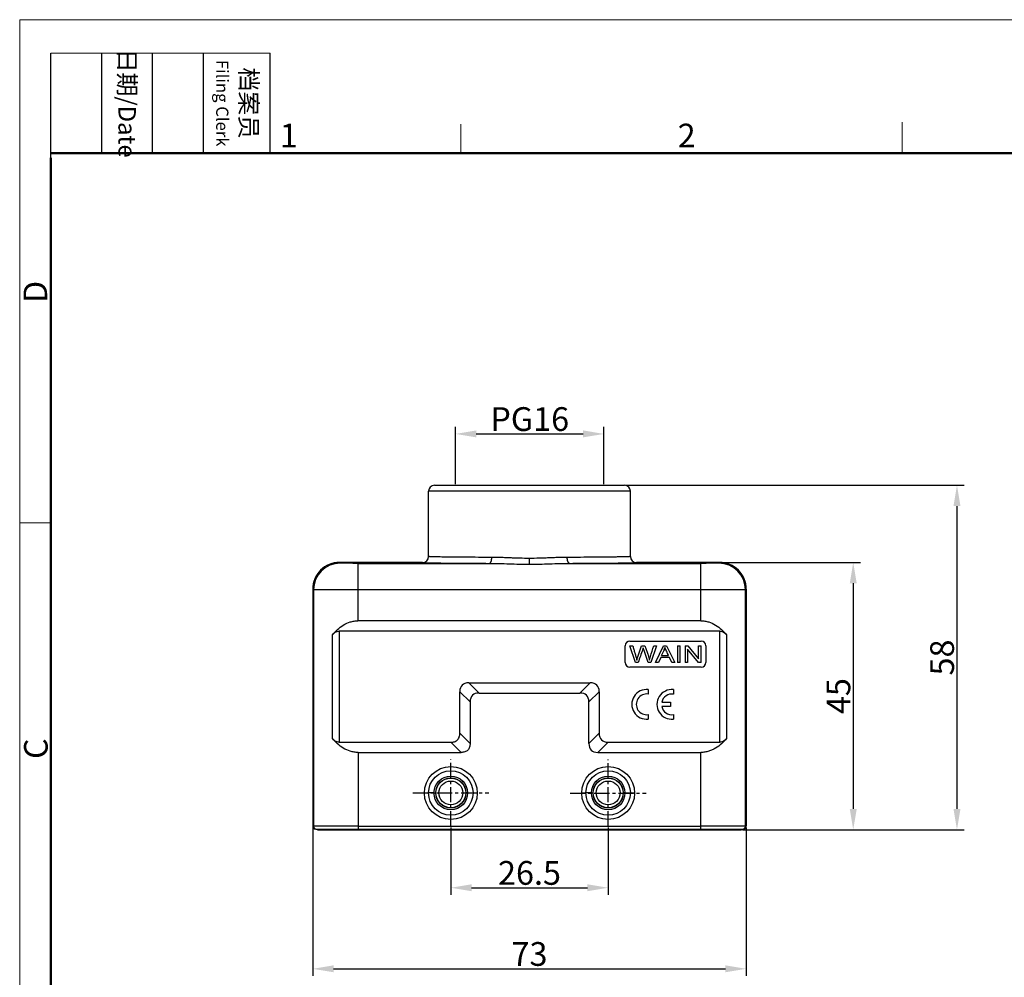
# Model space of a CAD drawing. Units: millimetres. Extents: x 1074 to 1520, y 481 to 796.
# Drawn here: x 1074 to 1240, y 634 to 796 of the extents above; entities that cross this region are included whole.
import ezdxf

# ---------------------------------------------------------------- set-up
doc = ezdxf.new("R2010")
doc.units = ezdxf.units.MM
doc.header["$LTSCALE"] = 65.395
doc.header["$PDMODE"] = 3
doc.header["$PDSIZE"] = 8
doc.linetypes.add('CENTER', pattern=[50.8, 31.75, -6.35, 6.35, -6.35])
doc.layers.get('0').update_dxf_attribs({"linetype": 'CONTINUOUS', "lineweight": 30})
doc.layers.get('Defpoints').update_dxf_attribs({"linetype": 'CONTINUOUS'})
doc.layers.add('3D_1111065101001_W6B-_SOLIDLINE', color=7, linetype='CONTINUOUS')
doc.layers.add('W16B-BEH-4B-M40-20172_SOLIDLINE', color=7, linetype='CONTINUOUS')
doc.layers.add('Dim', color=3, linetype='CONTINUOUS', lineweight=15)
doc.layers.add('图框', color=7, linetype='CONTINUOUS', lineweight=20)
doc.styles.add('Romans字体', font='romans.shx', dxfattribs={"width": 0.75})
doc.dimstyles.new('01', dxfattribs={"dimtxt": 4, "dimasz": 3.5, "dimexe": 1.2, "dimexo": 0.2, "dimgap": 0.5, "dimtad": 1, "dimdsep": 46, "dimtxsty": 'Romans字体', "dimcen": 0, "dimclrd": 1, "dimclre": 6, "dimclrt": 4, "dimazin": 2, "dimtfac": 1, "dimtofl": 0, "dimtmove": 0, "dimatfit": 3, "dimfxl": 1, "dimtolj": 1, "dimtzin": 0, "dimarcsym": 0})

# ---------------------------------------------------------------- blocks, each defined once
blk = doc.blocks.new('*D5')
at = {"layer": 'Defpoints', "color": 0}
for p in [(1176.26, 717.15), (1195.96, 659.15), (1232.25, 659.15)]:
    blk.add_point(p, dxfattribs=at)
at = {"layer": 'Dim', "color": 6, "lineweight": -2}
for p, q in [((1176.46, 717.15), (1233.45, 717.15)), ((1196.16, 659.15), (1233.45, 659.15))]:
    blk.add_line(p, q, dxfattribs=at)
at = {"layer": 'Dim', "color": 1, "lineweight": -2}
blk.add_line((1232.25, 713.65), (1232.25, 662.65), dxfattribs=at)
at = {"layer": 'Dim', "color": 1}
for points in [[(1231.67, 713.65), (1232.84, 713.65), (1232.25, 717.15)], [(1231.67, 662.65), (1232.84, 662.65), (1232.25, 659.15)]]:
    blk.add_solid(points, dxfattribs=at)
at = {"layer": 'Dim', "color": 4, "insert": (1229.75, 688.15), "char_height": 4, "attachment_point": 5, "rotation": 90, "style": 'Romans字体'}
blk.add_mtext('\\A1;58', dxfattribs=at)
blk = doc.blocks.new('*D6')
at = {"layer": 'Defpoints', "color": 0}
for p in [(1123.76, 659.75), (1196.76, 659.75), (1196.76, 635.73)]:
    blk.add_point(p, dxfattribs=at)
at = {"layer": 'Dim', "color": 6, "lineweight": -2}
for p, q in [((1123.76, 659.55), (1123.76, 634.53)), ((1196.76, 659.55), (1196.76, 634.53))]:
    blk.add_line(p, q, dxfattribs=at)
at = {"layer": 'Dim', "color": 1, "lineweight": -2}
blk.add_line((1127.26, 635.73), (1193.26, 635.73), dxfattribs=at)
at = {"layer": 'Dim', "color": 1}
for points in [[(1127.26, 636.32), (1127.26, 635.15), (1123.76, 635.73)], [(1193.26, 636.32), (1193.26, 635.15), (1196.76, 635.73)]]:
    blk.add_solid(points, dxfattribs=at)
at = {"layer": 'Dim', "color": 4, "insert": (1160.26, 638.23), "char_height": 4, "attachment_point": 5, "style": 'Romans字体'}
blk.add_mtext('\\A1;73', dxfattribs=at)
blk = doc.blocks.new('*D7')
at = {"layer": 'Defpoints', "color": 0}
for p in [(1147.01, 659.73), (1173.51, 659.71), (1173.51, 649.38)]:
    blk.add_point(p, dxfattribs=at)
at = {"layer": 'Dim', "color": 6, "lineweight": -2}
for p, q in [((1147.01, 659.53), (1147.01, 648.18)), ((1173.51, 659.51), (1173.51, 648.18))]:
    blk.add_line(p, q, dxfattribs=at)
at = {"layer": 'Dim', "color": 1, "lineweight": -2}
blk.add_line((1150.51, 649.38), (1170.01, 649.38), dxfattribs=at)
at = {"layer": 'Dim', "color": 1}
for points in [[(1150.51, 649.96), (1150.51, 648.8), (1147.01, 649.38)], [(1170.01, 649.96), (1170.01, 648.8), (1173.51, 649.38)]]:
    blk.add_solid(points, dxfattribs=at)
at = {"layer": 'Dim', "color": 4, "insert": (1160.26, 651.88), "char_height": 4, "attachment_point": 5, "style": 'Romans字体'}
blk.add_mtext('\\A1;26.5', dxfattribs=at)
blk = doc.blocks.new('*D10')
at = {"layer": 'Defpoints', "color": 0}
for p in [(1192.26, 704.15), (1195.96, 659.15), (1214.78, 659.15)]:
    blk.add_point(p, dxfattribs=at)
at = {"layer": 'Dim', "color": 6, "lineweight": -2}
for p, q in [((1192.46, 704.15), (1215.98, 704.15)), ((1196.16, 659.15), (1215.98, 659.15))]:
    blk.add_line(p, q, dxfattribs=at)
at = {"layer": 'Dim', "color": 1, "lineweight": -2}
blk.add_line((1214.78, 700.65), (1214.78, 662.65), dxfattribs=at)
at = {"layer": 'Dim', "color": 1}
for points in [[(1214.2, 700.65), (1215.37, 700.65), (1214.78, 704.15)], [(1214.2, 662.65), (1215.37, 662.65), (1214.78, 659.15)]]:
    blk.add_solid(points, dxfattribs=at)
at = {"layer": 'Dim', "color": 4, "insert": (1212.28, 681.65), "char_height": 4, "attachment_point": 5, "rotation": 90, "style": 'Romans字体'}
blk.add_mtext('\\A1;45', dxfattribs=at)
blk = doc.blocks.new('*D22')
at = {"layer": 'Defpoints', "color": 0}
for p in [(1172.8, 725.79), (1147.8, 717.15), (1172.8, 717.15)]:
    blk.add_point(p, dxfattribs=at)
at = {"layer": 'Dim', "color": 6, "lineweight": -2}
for p, q in [((1147.8, 717.35), (1147.8, 726.99)), ((1172.8, 717.35), (1172.8, 726.99))]:
    blk.add_line(p, q, dxfattribs=at)
at = {"layer": 'Dim', "color": 1, "lineweight": -2}
blk.add_line((1151.3, 725.79), (1169.3, 725.79), dxfattribs=at)
at = {"layer": 'Dim', "color": 1}
for points in [[(1151.3, 726.38), (1151.3, 725.21), (1147.8, 725.79)], [(1169.3, 725.21), (1169.3, 726.38), (1172.8, 725.79)]]:
    blk.add_solid(points, dxfattribs=at)
at = {"layer": 'Dim', "color": 4, "insert": (1160.3, 728.29), "char_height": 4, "attachment_point": 5, "style": 'Romans字体'}
blk.add_mtext('\\A1;PG16', dxfattribs=at)

msp = doc.modelspace()

# ---------------------------------------------------------------- linework, layer by layer
at = {"color": 7, "linetype": 'Continuous'}
for p, q in [((1180.26, 682.746), (1180.26, 681.983)), ((1184.501, 682.742), (1184.501, 681.978)), ((1183.984, 679.879), (1182.53, 679.879)), ((1182.532, 680.635), (1183.984, 680.635)), ((1183.984, 680.635), (1183.984, 679.879)), ((1180.26, 678.531), (1180.26, 677.777)), ((1184.501, 678.526), (1184.501, 677.772))]:
    msp.add_line(p, q, dxfattribs=at)
for centre, radius, start, end in [((1179.986, 680.261), 2.5, 83.72525, 276.27476), ((1179.995, 680.257), 1.746, 81.27937, 278.72067), ((1184.227, 680.257), 2.5, 83.72525, 276.27475), ((1184.236, 680.252), 1.746, 81.27943, 167.33416), ((1184.236, 680.253), 1.746, 192.35879, 278.72059)]:
    msp.add_arc(centre, radius, start, end, dxfattribs=at)
at = {"layer": '3D_1111065101001_W6B-_SOLIDLINE', "color": 7, "linetype": 'Continuous'}
for p, q in [((1144.26, 717.147), (1176.259, 717.147)), ((1143.26, 705.147), (1143.26, 716.147)), ((1177.26, 716.147), (1143.26, 716.147)), ((1177.26, 705.147), (1177.26, 716.147)), ((1160.26, 703.864), (1160.26, 704.833)), ((1128.379, 704.027), (1128.26, 704.147)), ((1142.26, 704.147), (1128.26, 704.147)), ((1131.379, 704.002), (1131.379, 694.332)), ((1131.379, 704.002), (1153.535, 704.002)), ((1166.985, 704.002), (1189.141, 704.002)), ((1192.26, 704.147), (1178.26, 704.147)), ((1189.14, 694.332), (1189.14, 704.002)), ((1192.26, 704.147), (1192.14, 704.027)), ((1123.76, 699.647), (1123.76, 659.747)), ((1123.76, 699.647), (1123.879, 699.528)), ((1123.879, 699.528), (1123.882, 659.747)), ((1189.14, 699.541), (1131.379, 699.541)), ((1196.637, 659.747), (1196.64, 699.528)), ((1196.64, 699.528), (1196.76, 699.647)), ((1196.76, 699.647), (1196.76, 659.747)), ((1189.14, 694.332), (1131.379, 694.332)), ((1127.069, 674.518), (1127.067, 691.958)), ((1128.218, 692.591), (1128.218, 673.891)), ((1192.302, 692.591), (1128.218, 692.591)), ((1192.301, 673.891), (1192.301, 692.591)), ((1193.452, 691.958), (1193.451, 674.518)), ((1176.386, 687.322), (1176.386, 690.121)), ((1177.186, 690.921), (1177.186, 690.92)), ((1177.186, 690.92), (1189.186, 690.92)), ((1177.186, 690.125), (1177.656, 690.125)), ((1178.105, 687.325), (1177.186, 690.125)), ((1178.485, 688.234), (1179.145, 690.125)), ((1179.145, 690.125), (1179.698, 690.125)), ((1181.641, 690.125), (1180.69, 687.325)), ((1181.18, 690.125), (1181.641, 690.125)), ((1181.508, 687.325), (1182.838, 690.125)), ((1182.838, 690.125), (1183.333, 690.125)), ((1183.075, 689.831), (1183.075, 689.826)), ((1183.333, 690.125), (1184.75, 687.325)), ((1185.194, 690.125), (1185.653, 690.125)), ((1185.194, 690.125), (1185.194, 687.325)), ((1185.653, 687.325), (1185.653, 690.125)), ((1186.456, 690.125), (1186.927, 690.125)), ((1186.456, 690.125), (1186.456, 687.325)), ((1186.927, 690.125), (1188.746, 687.927)), ((1188.746, 690.125), (1189.186, 690.125)), ((1188.746, 687.927), (1188.746, 690.125)), ((1189.186, 690.92), (1189.186, 690.921)), ((1189.186, 687.325), (1189.186, 690.125)), ((1189.986, 690.121), (1189.986, 687.322)), ((1182.375, 688.173), (1181.994, 687.325)), ((1183.824, 688.173), (1182.375, 688.173)), ((1182.507, 688.47), (1182.888, 689.296)), ((1182.507, 688.475), (1183.682, 688.475)), ((1182.888, 689.296), (1182.888, 689.292)), ((1183.68, 688.474), (1183.682, 688.47)), ((1184.228, 687.325), (1183.824, 688.173)), ((1188.715, 687.325), (1186.896, 689.525)), ((1186.896, 689.525), (1186.896, 687.325)), ((1189.186, 686.522), (1177.186, 686.522)), ((1178.573, 687.325), (1178.105, 687.325)), ((1180.69, 687.325), (1180.248, 687.325)), ((1181.994, 687.325), (1181.508, 687.325)), ((1184.75, 687.325), (1184.228, 687.325)), ((1185.653, 687.325), (1185.194, 687.325)), ((1186.896, 687.325), (1186.456, 687.325)), ((1189.186, 687.325), (1188.715, 687.325)), ((1151.76, 682.167), (1150.028, 683.891)), ((1150.028, 683.891), (1170.492, 683.891)), ((1170.492, 683.891), (1168.76, 682.167)), ((1148.528, 682.391), (1150.26, 680.667)), ((1148.528, 675.391), (1148.528, 682.391)), ((1151.76, 682.167), (1168.76, 682.167)), ((1170.26, 680.667), (1171.992, 682.391)), ((1171.992, 682.391), (1171.992, 675.391)), ((1150.26, 680.667), (1150.26, 673.668)), ((1170.26, 673.668), (1170.26, 680.667)), ((1150.26, 673.668), (1148.528, 675.391)), ((1171.992, 675.391), (1170.26, 673.668)), ((1128.219, 673.891), (1147.028, 673.891)), ((1147.028, 673.891), (1148.76, 672.168)), ((1171.76, 672.168), (1173.492, 673.891)), ((1173.492, 673.891), (1192.301, 673.891)), ((1131.382, 672.168), (1131.382, 659.147)), ((1131.382, 672.168), (1148.76, 672.168)), ((1171.76, 672.168), (1189.138, 672.168)), ((1189.137, 659.147), (1189.138, 672.168)), ((1144.179, 665.345), (1143.263, 665.337)), ((1149.841, 665.345), (1150.757, 665.337)), ((1170.679, 665.345), (1169.763, 665.337)), ((1176.341, 665.345), (1177.256, 665.337)), ((1123.76, 659.747), (1123.882, 659.747)), ((1131.382, 659.752), (1123.882, 659.747)), ((1124.26, 659.247), (1196.26, 659.247)), ((1124.56, 659.247), (1124.56, 659.147)), ((1124.56, 659.147), (1195.96, 659.147)), ((1124.682, 659.147), (1124.682, 659.247)), ((1131.382, 659.752), (1189.138, 659.752)), ((1196.637, 659.747), (1189.137, 659.752)), ((1195.837, 659.247), (1195.837, 659.147)), ((1195.96, 659.247), (1195.96, 659.147)), ((1196.637, 659.747), (1196.76, 659.747))]:
    msp.add_line(p, q, dxfattribs=at)
for centre, radius in [((1147.01, 665.332), 4.451), ((1147.01, 665.337), 3.747), ((1173.51, 665.332), 4.451), ((1173.51, 665.337), 3.747), ((1147.01, 665.344), 2.831), ((1147.01, 665.347), 2.536), ((1147.01, 665.347), 2.503), ((1147.01, 665.347), 2.003), ((1173.51, 665.344), 2.831), ((1173.51, 665.347), 2.536), ((1173.51, 665.347), 2.503), ((1173.51, 665.347), 2.003)]:
    msp.add_circle(centre, radius, dxfattribs=at)
for centre, radius, start, end in [((1144.26, 716.147), 1, 90, 180), ((1176.26, 716.147), 1, 0, 90), ((1142.26, 705.147), 1, 270.00533, 0.00038), ((1178.26, 705.147), 1, 179.99963, 269.99467), ((1128.26, 699.647), 4.5, 89.99982, 180.00002), ((1128.38, 699.527), 4.5, 90.00575, 179.99404), ((1192.14, 699.527), 4.5, 0.0058, 89.99424), ((1192.26, 699.647), 4.5, 359.99982, 90.00018), ((1177.186, 690.12), 0.8, 90.00314, 179.9945), ((1189.186, 690.121), 0.8, 0.00572, 89.99686), ((1177.186, 687.322), 0.8, 180.00547, 269.99683), ((1189.186, 687.322), 0.8, 270.00317, 359.99467), ((1142.637, 743.913), 78.579, 269.94247, 270.45611), ((1151.304, 743.958), 78.623, 269.60116, 270.11451), ((1169.137, 743.913), 78.579, 269.94247, 270.45611), ((1177.804, 743.958), 78.623, 269.60116, 270.11451), ((1124.26, 659.747), 0.5, 180.00376, 269.99658), ((1124.382, 659.747), 0.5, 179.99896, 269.99696), ((1196.137, 659.747), 0.5, 270.00279, 0.00084), ((1196.26, 659.747), 0.5, 270.00342, 359.99624)]:
    msp.add_arc(centre, radius, start, end, dxfattribs=at)
for centre, major_axis, start_param, end_param in [((1154.528, 677.891), (5.613, -5.612), 2.7802087, 3.502943), ((1165.992, 677.891), (5.613, 5.612), -0.3613503, 0.3613839), ((1156.26, 676.168), (5.613, -5.612), 2.7802087, 3.502943), ((1164.26, 676.168), (5.613, 5.612), -0.3613503, 0.3613839), ((1177.992, 679.891), (5.613, 5.612), 2.7802423, 3.5029766), ((1176.26, 678.168), (5.613, 5.612), 2.7802423, 3.5029766)]:
    msp.add_ellipse(centre, major_axis=major_axis, ratio=0.3779645, start_param=start_param, end_param=end_param, dxfattribs=at)
for points, knots in [([(1153.909, 705.001), (1153.155, 705.004), (1151.709, 705.011), (1149.947, 705.022), (1148.643, 705.032), (1147.757, 705.041), (1146.94, 705.049), (1146.197, 705.059), (1145.532, 705.068), (1144.947, 705.079), (1144.512, 705.088), (1144.207, 705.095), (1144.011, 705.101), (1143.838, 705.106), (1143.687, 705.112), (1143.559, 705.118), (1143.454, 705.123), (1143.373, 705.129), (1143.319, 705.134), (1143.288, 705.138), (1143.273, 705.141), (1143.265, 705.143), (1143.26, 705.146), (1143.26, 705.147)], [0, 0, 0, 0, 0.2124438, 0.4070918, 0.4963821, 0.5796605, 0.6564563, 0.7263533, 0.7889617, 0.8439439, 0.8909898, 0.9114574, 0.9298488, 0.9461365, 0.9603009, 0.9723245, 0.9821899, 0.9898828, 0.9953985, 0.9973409, 0.9987425, 0.9996119, 1, 1, 1, 1]), ([(1153.535, 704.002), (1153.56, 704.002), (1153.615, 704.02), (1153.685, 704.083), (1153.748, 704.178), (1153.803, 704.303), (1153.849, 704.453), (1153.895, 704.688), (1153.909, 704.874), (1153.909, 705.001)], [0, 0, 0, 0, 0.0665293, 0.1466329, 0.2464776, 0.3672407, 0.5070237, 0.6623308, 1, 1, 1, 1]), ([(1160.26, 704.833), (1159.718, 704.839), (1158.907, 704.851), (1157.829, 704.883), (1157.028, 704.914), (1156.234, 704.947), (1155.195, 704.98), (1154.421, 704.994), (1153.909, 705.001)], [0, 0, 0, 0, 0.2558019, 0.3829983, 0.5092961, 0.6344297, 0.7581322, 1, 1, 1, 1]), ([(1166.611, 705.002), (1166.099, 704.994), (1165.325, 704.98), (1164.286, 704.947), (1163.492, 704.914), (1162.691, 704.883), (1161.613, 704.851), (1160.801, 704.839), (1160.26, 704.833)], [0, 0, 0, 0, 0.2418649, 0.365567, 0.4907006, 0.6169989, 0.744196, 1, 1, 1, 1]), ([(1177.26, 705.147), (1177.26, 705.146), (1177.255, 705.143), (1177.246, 705.141), (1177.231, 705.138), (1177.2, 705.134), (1177.147, 705.129), (1177.065, 705.123), (1176.96, 705.118), (1176.832, 705.112), (1176.681, 705.106), (1176.508, 705.101), (1176.312, 705.095), (1176.007, 705.088), (1175.572, 705.079), (1174.988, 705.069), (1174.322, 705.059), (1173.579, 705.049), (1172.762, 705.041), (1171.877, 705.032), (1170.573, 705.022), (1168.811, 705.011), (1167.365, 705.004), (1166.611, 705.002)], [0, 0, 0, 0, 0.0003893, 0.0012604, 0.0026635, 0.0046075, 0.0101264, 0.0178221, 0.0276901, 0.0397158, 0.0538822, 0.0701716, 0.0885644, 0.1090332, 0.1560807, 0.2110634, 0.2736715, 0.3435672, 0.4203611, 0.5036368, 0.5929239, 0.7875643, 1, 1, 1, 1]), ([(1166.985, 704.002), (1166.96, 704.002), (1166.904, 704.02), (1166.834, 704.083), (1166.771, 704.178), (1166.716, 704.303), (1166.671, 704.453), (1166.625, 704.688), (1166.611, 704.874), (1166.611, 705.002)], [0, 0, 0, 0, 0.0665827, 0.1467045, 0.2465313, 0.3672829, 0.5070332, 0.6623029, 1, 1, 1, 1]), ([(1131.379, 704.002), (1131.185, 704.002), (1130.804, 704.002), (1130.251, 704.003), (1129.814, 704.005), (1129.491, 704.007), (1129.273, 704.009), (1129.076, 704.011), (1128.901, 704.013), (1128.75, 704.015), (1128.624, 704.017), (1128.535, 704.019), (1128.477, 704.021), (1128.444, 704.022), (1128.418, 704.024), (1128.398, 704.024), (1128.387, 704.026), (1128.38, 704.026), (1128.379, 704.027)], [0, 0, 0, 0, 0.1939719, 0.3807129, 0.5528489, 0.631435, 0.7040193, 0.7698786, 0.8284136, 0.8790574, 0.9213197, 0.9548262, 0.9681827, 0.9792261, 0.9879403, 0.9943114, 0.9983285, 1, 1, 1, 1]), ([(1142.26, 704.147), (1142.26, 704.146), (1142.265, 704.143), (1142.274, 704.141), (1142.29, 704.138), (1142.312, 704.135), (1142.34, 704.132), (1142.39, 704.128), (1142.467, 704.123), (1142.578, 704.118), (1142.714, 704.112), (1142.874, 704.106), (1143.057, 704.101), (1143.265, 704.095), (1143.588, 704.088), (1144.048, 704.079), (1144.667, 704.068), (1145.372, 704.059), (1146.159, 704.049), (1147.023, 704.041), (1147.961, 704.032), (1149.341, 704.022), (1151.206, 704.011), (1152.736, 704.004), (1153.535, 704.002)], [0, 0, 0, 0, 0.0003879, 0.0012657, 0.0026772, 0.00463, 0.0071263, 0.0101667, 0.0178795, 0.0277637, 0.0398047, 0.053985, 0.0702869, 0.0886908, 0.1091692, 0.1562313, 0.2112226, 0.2738333, 0.3437258, 0.4205108, 0.5037723, 0.5930403, 0.7876293, 1, 1, 1, 1]), ([(1153.535, 704.002), (1154.083, 704), (1155.189, 703.976), (1156.861, 703.921), (1158.555, 703.875), (1159.69, 703.864), (1160.26, 703.864)], [0, 0, 0, 0, 0.2443896, 0.4936602, 0.7460804, 1, 1, 1, 1]), ([(1160.26, 703.864), (1160.829, 703.865), (1161.964, 703.876), (1163.658, 703.92), (1165.33, 703.976), (1166.437, 704), (1166.985, 704.002)], [0, 0, 0, 0, 0.2539198, 0.5063122, 0.7556028, 1, 1, 1, 1]), ([(1166.985, 704.002), (1167.783, 704.004), (1169.313, 704.011), (1171.179, 704.022), (1172.559, 704.032), (1173.496, 704.041), (1174.36, 704.049), (1175.147, 704.059), (1175.852, 704.068), (1176.471, 704.079), (1176.932, 704.088), (1177.255, 704.095), (1177.462, 704.101), (1177.646, 704.106), (1177.805, 704.112), (1177.941, 704.118), (1178.052, 704.123), (1178.13, 704.128), (1178.179, 704.132), (1178.208, 704.135), (1178.229, 704.138), (1178.245, 704.141), (1178.254, 704.143), (1178.26, 704.146), (1178.26, 704.147)], [0, 0, 0, 0, 0.2123708, 0.4069599, 0.4962279, 0.5794894, 0.6562744, 0.7261669, 0.7887776, 0.843769, 0.8908311, 0.9113094, 0.9297133, 0.9460152, 0.9601954, 0.9722364, 0.9821206, 0.9898335, 0.992874, 0.9953703, 0.9973231, 0.9987346, 0.9996122, 1, 1, 1, 1]), ([(1192.14, 704.027), (1192.139, 704.026), (1192.133, 704.026), (1192.121, 704.024), (1192.102, 704.024), (1192.076, 704.022), (1192.043, 704.021), (1191.985, 704.019), (1191.896, 704.017), (1191.769, 704.015), (1191.618, 704.013), (1191.443, 704.011), (1191.246, 704.009), (1191.029, 704.007), (1190.706, 704.005), (1190.268, 704.003), (1189.715, 704.002), (1189.335, 704.002), (1189.141, 704.002)], [0, 0, 0, 0, 0.0016731, 0.0056941, 0.0120706, 0.0207908, 0.0318401, 0.0452014, 0.0787145, 0.1209801, 0.1716259, 0.2301617, 0.2960204, 0.3686025, 0.4471851, 0.6193112, 0.8060402, 1, 1, 1, 1]), ([(1131.379, 699.541), (1130.894, 699.541), (1129.942, 699.541), (1128.56, 699.54), (1127.467, 699.539), (1126.658, 699.538), (1126.116, 699.537), (1125.623, 699.536), (1125.186, 699.535), (1124.807, 699.534), (1124.491, 699.533), (1124.268, 699.532), (1124.123, 699.531), (1124.04, 699.53), (1123.975, 699.53), (1123.927, 699.529), (1123.898, 699.528), (1123.883, 699.528), (1123.879, 699.528)], [0, 0, 0, 0, 0.1940293, 0.3806837, 0.552869, 0.631461, 0.7040417, 0.7699125, 0.828457, 0.8791049, 0.9213869, 0.9548868, 0.9682467, 0.9793006, 0.9880177, 0.9943815, 0.9983796, 1, 1, 1, 1]), ([(1196.64, 699.528), (1196.636, 699.528), (1196.622, 699.528), (1196.592, 699.529), (1196.544, 699.53), (1196.479, 699.53), (1196.396, 699.531), (1196.251, 699.532), (1196.029, 699.533), (1195.712, 699.534), (1195.334, 699.535), (1194.896, 699.536), (1194.404, 699.537), (1193.861, 699.538), (1193.053, 699.539), (1191.959, 699.54), (1190.577, 699.541), (1189.625, 699.541), (1189.14, 699.541)], [0, 0, 0, 0, 0.0016205, 0.0056185, 0.0119823, 0.0206993, 0.0317532, 0.0451131, 0.0786129, 0.1208948, 0.1715427, 0.2300871, 0.2959578, 0.3685385, 0.4471304, 0.6193158, 0.8059703, 1, 1, 1, 1]), ([(1127.067, 691.958), (1127.326, 692.274), (1127.891, 692.88), (1128.893, 693.648), (1129.87, 694.102), (1130.719, 694.298), (1131.159, 694.332), (1131.379, 694.332)], [0, 0, 0, 0, 0.2409521, 0.4874317, 0.7406265, 0.8698656, 1, 1, 1, 1]), ([(1189.14, 694.332), (1189.361, 694.332), (1189.801, 694.298), (1190.649, 694.102), (1191.627, 693.648), (1192.628, 692.88), (1193.194, 692.274), (1193.452, 691.958)], [0, 0, 0, 0, 0.1301345, 0.2593734, 0.512568, 0.7590476, 1, 1, 1, 1]), ([(1127.067, 691.958), (1127.136, 692.042), (1127.287, 692.204), (1127.554, 692.409), (1127.868, 692.555), (1128.101, 692.591), (1128.218, 692.591)], [0, 0, 0, 0, 0.2410939, 0.4877353, 0.7411317, 1, 1, 1, 1]), ([(1192.302, 692.591), (1192.419, 692.591), (1192.651, 692.555), (1192.965, 692.409), (1193.232, 692.204), (1193.383, 692.042), (1193.452, 691.958)], [0, 0, 0, 0, 0.2588684, 0.5122646, 0.758906, 1, 1, 1, 1]), ([(1177.656, 690.125), (1177.713, 689.924), (1177.828, 689.521), (1178.003, 688.918), (1178.177, 688.318), (1178.286, 687.918), (1178.329, 687.717)], [0, 0, 0, 0, 0.2510364, 0.5024667, 0.7534094, 1, 1, 1, 1]), ([(1179.698, 690.125), (1179.77, 689.919), (1179.913, 689.506), (1180.097, 688.993), (1180.236, 688.585), (1180.359, 688.198), (1180.43, 687.907), (1180.464, 687.717)], [0, 0, 0, 0, 0.2588298, 0.5184705, 0.6463423, 0.7704145, 1, 1, 1, 1]), ([(1183.075, 689.831), (1183.064, 689.786), (1183.014, 689.603), (1182.947, 689.426), (1182.888, 689.296)], [0, 0, 0, 0, 0.2454238, 1, 1, 1, 1]), ([(1182.888, 689.292), (1182.908, 689.336), (1182.982, 689.509), (1183.041, 689.69), (1183.075, 689.826)], [0, 0, 0, 0, 0.2553181, 1, 1, 1, 1]), ([(1183.682, 688.475), (1183.624, 688.598), (1183.509, 688.846), (1183.34, 689.206), (1183.191, 689.532), (1183.107, 689.738), (1183.075, 689.831)], [0, 0, 0, 0, 0.2751375, 0.5510649, 0.8027301, 1, 1, 1, 1]), ([(1178.329, 687.717), (1178.364, 687.835), (1178.409, 687.988), (1178.462, 688.16), (1178.479, 688.215), (1178.485, 688.234)], [0, 0, 0, 0, 0.6826147, 0.8869695, 1, 1, 1, 1]), ([(1179.41, 689.787), (1179.401, 689.756), (1179.369, 689.646), (1179.335, 689.536), (1179.308, 689.458)], [0, 0, 0, 0, 0.2810504, 1, 1, 1, 1]), ([(1180.248, 687.325), (1180.172, 687.547), (1180.058, 687.881), (1179.906, 688.326), (1179.792, 688.66), (1179.677, 688.994), (1179.583, 689.271), (1179.51, 689.484), (1179.464, 689.617), (1179.432, 689.715), (1179.415, 689.767), (1179.41, 689.787)], [0, 0, 0, 0, 0.271141, 0.4067168, 0.5424392, 0.6777858, 0.8141257, 0.88057, 0.9370767, 0.9766299, 1, 1, 1, 1]), ([(1180.464, 687.717), (1180.475, 687.763), (1180.528, 687.967), (1180.588, 688.169), (1180.636, 688.326)], [0, 0, 0, 0, 0.2245112, 1, 1, 1, 1]), ([(1147.028, 673.891), (1147.128, 673.891), (1147.33, 673.903), (1147.627, 673.965), (1147.907, 674.084), (1148.15, 674.269), (1148.335, 674.512), (1148.454, 674.792), (1148.516, 675.089), (1148.528, 675.29), (1148.528, 675.391)], [0, 0, 0, 0, 0.1250989, 0.2501512, 0.3751215, 0.5000079, 0.6248921, 0.7498583, 0.8749061, 1, 1, 1, 1]), ([(1131.381, 672.168), (1131.161, 672.168), (1130.721, 672.201), (1129.873, 672.395), (1128.895, 672.844), (1127.894, 673.604), (1127.327, 674.205), (1127.069, 674.518)], [0, 0, 0, 0, 0.1304745, 0.2599945, 0.5134344, 0.7596801, 1, 1, 1, 1]), ([(1128.219, 673.891), (1128.102, 673.891), (1127.869, 673.927), (1127.556, 674.072), (1127.289, 674.274), (1127.138, 674.434), (1127.069, 674.518)], [0, 0, 0, 0, 0.2594985, 0.5131347, 0.7595391, 1, 1, 1, 1]), ([(1150.26, 673.668), (1150.26, 673.567), (1150.248, 673.365), (1150.186, 673.068), (1150.067, 672.789), (1149.882, 672.546), (1149.639, 672.361), (1149.359, 672.242), (1149.062, 672.179), (1148.86, 672.168), (1148.76, 672.168)], [0, 0, 0, 0, 0.1250942, 0.2501422, 0.3751093, 0.4999944, 0.6248798, 0.7498493, 0.8749014, 1, 1, 1, 1]), ([(1193.451, 674.518), (1193.192, 674.205), (1192.628, 673.603), (1191.796, 672.975), (1191.048, 672.58), (1190.44, 672.348), (1189.799, 672.201), (1189.359, 672.168), (1189.138, 672.168)], [0, 0, 0, 0, 0.2400437, 0.4861347, 0.612095, 0.7399731, 0.8695223, 1, 1, 1, 1]), ([(1193.451, 674.518), (1193.382, 674.434), (1193.231, 674.274), (1192.963, 674.072), (1192.65, 673.927), (1192.417, 673.891), (1192.301, 673.891)], [0, 0, 0, 0, 0.2404605, 0.4868653, 0.7405023, 1, 1, 1, 1]), ([(1144.178, 665.345), (1144.22, 665.345), (1144.278, 665.345), (1144.35, 665.345), (1144.393, 665.345), (1144.426, 665.346), (1144.448, 665.346), (1144.461, 665.346), (1144.467, 665.347), (1144.471, 665.347), (1144.473, 665.347), (1144.474, 665.347)], [0, 0, 0, 0, 0.4207426, 0.5922239, 0.7351148, 0.8482412, 0.9305235, 0.9598613, 0.9812517, 0.9946411, 1, 1, 1, 1]), ([(1149.841, 665.345), (1149.8, 665.345), (1149.741, 665.345), (1149.669, 665.345), (1149.627, 665.345), (1149.594, 665.346), (1149.571, 665.346), (1149.558, 665.346), (1149.552, 665.346), (1149.548, 665.347), (1149.546, 665.347), (1149.546, 665.347)], [0, 0, 0, 0, 0.4207402, 0.5922199, 0.7351093, 0.8482344, 0.9305158, 0.9598536, 0.9812447, 0.9946356, 1, 1, 1, 1]), ([(1170.678, 665.345), (1170.72, 665.345), (1170.778, 665.345), (1170.85, 665.345), (1170.893, 665.345), (1170.926, 665.346), (1170.948, 665.346), (1170.961, 665.346), (1170.967, 665.347), (1170.971, 665.347), (1170.973, 665.347), (1170.974, 665.347)], [0, 0, 0, 0, 0.4207426, 0.5922239, 0.7351148, 0.8482412, 0.9305235, 0.9598613, 0.9812517, 0.9946411, 1, 1, 1, 1]), ([(1176.341, 665.345), (1176.3, 665.345), (1176.241, 665.345), (1176.169, 665.345), (1176.127, 665.345), (1176.094, 665.346), (1176.071, 665.346), (1176.058, 665.346), (1176.052, 665.346), (1176.048, 665.347), (1176.046, 665.347), (1176.046, 665.347)], [0, 0, 0, 0, 0.4207402, 0.5922199, 0.7351093, 0.8482344, 0.9305158, 0.9598536, 0.9812447, 0.9946356, 1, 1, 1, 1])]:
    msp.add_open_spline(points, degree=3, knots=knots, dxfattribs=at)
for points in [[(1180.636, 688.326), (1180.822, 688.924), (1180.999, 689.525), (1181.18, 690.125)], [(1179.308, 689.458), (1179.059, 688.748), (1178.818, 688.036), (1178.573, 687.325)]]:
    msp.add_open_spline(points, degree=3, dxfattribs=at)
at = {"layer": 'W16B-BEH-4B-M40-20172_SOLIDLINE', "color": 1, "linetype": 'CENTER', "ltscale": 0.001223}
for p, q in [((1147.01, 659.728), (1147.01, 670.967)), ((1173.51, 659.713), (1173.51, 670.952)), ((1140.616, 665.347), (1153.403, 665.347)), ((1167.116, 665.332), (1179.903, 665.332))]:
    msp.add_line(p, q, dxfattribs=at)
at = {"layer": '图框', "color": 1, "lineweight": 18}
for q in [(1074.406, 480.535), (1519.904, 795.535)]:
    msp.add_line((1074.406, 795.535), q, dxfattribs=at)
at = {"layer": '图框', "lineweight": -3}
for p, q in [((1079.656, 772.264), (1079.656, 789.918)), ((1088.222, 773.035), (1088.222, 789.918)), ((1096.788, 773.035), (1096.788, 789.918)), ((1105.355, 773.035), (1105.355, 789.918)), ((1116.589, 773.035), (1116.589, 789.918)), ((1079.656, 772.264), (1079.656, 786.486)), ((1088.222, 773.035), (1088.222, 787.257)), ((1096.788, 773.035), (1096.788, 787.257)), ((1105.355, 773.035), (1105.355, 787.257))]:
    msp.add_line(p, q, dxfattribs=at)
at = {"layer": '图框', "lineweight": 18}
msp.add_line((1079.656, 789.918), (1116.589, 789.918), dxfattribs=at)
at = {"layer": '图框', "color": 6}
for p, q in [((1148.708, 777.927), (1148.708, 773.035)), ((1223.011, 778.285), (1223.011, 773.035)), ((1079.656, 710.842), (1074.406, 710.842))]:
    msp.add_line(p, q, dxfattribs=at)
at = {"layer": '图框', "lineweight": 50}
for p, q in [((1079.656, 773.035), (1514.679, 773.035)), ((1079.656, 485.759), (1079.656, 772.264))]:
    msp.add_line(p, q, dxfattribs=at)

# ---------------------------------------------------------------- texts
at = {"layer": '图框', "char_height": 2.9385, "width": 16.88314, "attachment_point": 4, "rotation": 270, "style": 'Romans字体'}
for s, insert in [('\\pxqc;日期{\\Fromans|c134;/Date}', (1092.505, 789.918)), ('\\pxqc;档案员{\\H0.7x;\\P\\Fromans|c134;Filing Clerk\\fFangSong_GB2312|b0|i0|c134|p49; }', (1110.972, 789.918))]:
    msp.add_mtext(s, dxfattribs=dict(at, insert=insert))
at = {"layer": '图框', "color": 6, "char_height": 3.978, "width": 3.83687, "attachment_point": 1, "style": 'Romans字体'}
for s, insert in [('1', (1118.229, 778.022)), ('2', (1185.229, 778.022))]:
    msp.add_mtext(s, dxfattribs=dict(at, insert=insert))
at = {"layer": '图框', "color": 6, "char_height": 3.978, "width": 3.83687, "attachment_point": 1, "rotation": 90, "style": 'Romans字体'}
for s, insert in [('D', (1075.058, 747.832)), ('C', (1075.142, 671.064))]:
    msp.add_mtext(s, dxfattribs=dict(at, insert=insert))

# ---------------------------------------------------------------- dimensions: what is measured, and where the dimension line sits
at = {"layer": 'Dim'}
dim = msp.add_linear_dim(base=(1172.798, 725.793), p1=(1147.798, 717.147), p2=(1172.798, 717.147), text='PG16', dimstyle='01', override={"dimtxsty": 'Romans字体'}, dxfattribs=at)
dim.commit()
dim.dimension.update_dxf_attribs({"geometry": '*D22', "text_midpoint": (1160.298, 728.293)})
for base, p1, picture, middle in [((1232.254, 659.147), (1176.26, 717.147), '*D5', (1229.754, 688.147)), ((1214.783, 659.147), (1192.26, 704.147), '*D10', (1212.283, 681.647))]:
    dim = msp.add_linear_dim(base=base, p1=p1, p2=(1195.96, 659.147), angle=90, dimstyle='01', dxfattribs=at)
    dim.commit()
    dim.dimension.update_dxf_attribs({"geometry": picture, "text_midpoint": middle})
for base, p1, p2, picture, middle in [((1196.76, 635.733), (1123.76, 659.747), (1196.76, 659.747), '*D6', (1160.26, 638.233)), ((1173.51, 649.379), (1147.01, 659.728), (1173.51, 659.713), '*D7', (1160.26, 651.879))]:
    dim = msp.add_linear_dim(base=base, p1=p1, p2=p2, dimstyle='01', dxfattribs=at)
    dim.commit()
    dim.dimension.update_dxf_attribs({"geometry": picture, "text_midpoint": middle})

doc.saveas('drawing.dxf')
